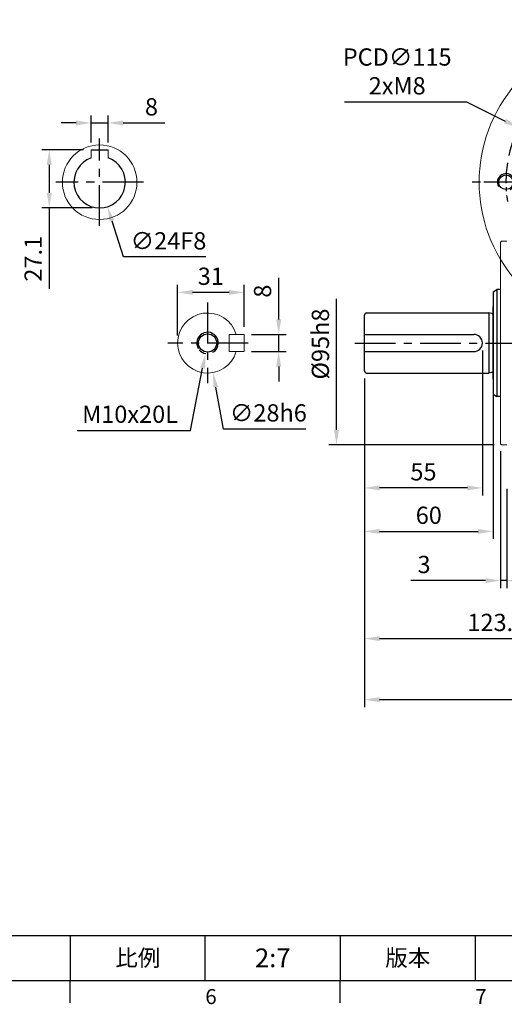
# Model space of a CAD drawing. Units: millimetres. Extents: x -24 to 1073, y -14 to 686.
# Drawn here: x 584 to 810, y -11 to 448 of the extents above; entities that cross this region are included whole.
import ezdxf
from ezdxf.enums import TextEntityAlignment as Align

# ---------------------------------------------------------------- set-up
doc = ezdxf.new("R2010")
doc.units = ezdxf.units.MM
doc.header["$PDSIZE"] = -1
doc.linetypes.add('CENTER', pattern=[10.16, 6.35, -1.27, 1.27, -1.27])
for name, color, linetype in [('CEN', 2, 'CENTER'), ('DIM', 3, 'Continuous'), ('MAIN', 7, 'Continuous'), ('THIN', 1, 'Continuous')]:
    doc.layers.add(name, color=color, linetype=linetype)
doc.styles.add('ATTDEF', font='mingliu.ttc')
doc.styles.get("Standard").update_dxf_attribs({"font": 'simplex.shx'})
doc.dimstyles.new('C', dxfattribs={"dimscale": 3.5, "dimtxt": 2.3, "dimasz": 2, "dimexe": 1, "dimexo": 1, "dimgap": 1, "dimtad": 1, "dimtoh": 1, "dimdec": 4, "dimdsep": 46, "dimtxsty": 'Standard', "dimcen": 0, "dimclrd": 256, "dimclre": 256, "dimclrt": 256, "dimadec": 0, "dimazin": 0, "dimtfac": 0.6, "dimtdec": 4, "dimtofl": 0, "dimtmove": 0, "dimatfit": 3, "dimfxl": 0, "dimtolj": 1, "dimarcsym": 0})
doc.dimstyles.new('L', dxfattribs={"dimscale": 3.5, "dimtxt": 2.3, "dimasz": 2, "dimexe": 1, "dimexo": 1, "dimgap": 1, "dimtad": 1, "dimdec": 3, "dimdsep": 46, "dimtxsty": 'Standard', "dimcen": 0, "dimclrd": 256, "dimclre": 256, "dimclrt": 256, "dimaunit": 1, "dimazin": 2, "dimtfac": 0.6, "dimtdec": 3, "dimtmove": 0, "dimatfit": 3, "dimfxl": 0, "dimtolj": 1, "dimarcsym": 0})

# ---------------------------------------------------------------- blocks, each defined once
blk = doc.blocks.new('M10')
at = {"layer": 'MAIN'}
blk.add_circle((0, 0), 4.25, dxfattribs=at)
at = {"layer": 'THIN'}
blk.add_arc((0, 0), 5, 300.0912, 210, dxfattribs=at)
blk = doc.blocks.new('*D31')
at = {"layer": 'Defpoints', "color": 0}
for p in [(688.32, 301.29), (704.5, 301.29), (688.32, 293.29)]:
    blk.add_point(p, dxfattribs=at)
at = {"layer": 'DIM', "lineweight": -2}
for p, q in [((704.5, 308.29), (704.5, 327.66)), ((691.82, 301.29), (708, 301.29)), ((704.5, 293.29), (704.5, 301.29)), ((691.82, 293.29), (708, 293.29)), ((704.5, 286.29), (704.5, 279.29))]:
    blk.add_line(p, q, dxfattribs=at)
at = {"layer": 'DIM'}
for points in [[(703.33, 308.29), (705.67, 308.29), (704.5, 301.29)], [(703.33, 286.29), (705.67, 286.29), (704.5, 293.29)]]:
    blk.add_solid(points, dxfattribs=at)
at = {"layer": 'DIM', "insert": (696.98, 321.47), "char_height": 8.05, "attachment_point": 5, "rotation": 90}
blk.add_mtext('\\A1;8', dxfattribs=at)
blk = doc.blocks.new('*D32')
at = {"layer": 'Defpoints', "color": 0}
for p in [(657.32, 320.91), (688.32, 301.29), (657.32, 297.29)]:
    blk.add_point(p, dxfattribs=at)
at = {"layer": 'DIM', "lineweight": -2}
for p, q in [((657.32, 300.79), (657.32, 324.41)), ((688.32, 304.79), (688.32, 324.41)), ((681.32, 320.91), (664.32, 320.91))]:
    blk.add_line(p, q, dxfattribs=at)
at = {"layer": 'DIM'}
for points in [[(664.32, 322.07), (664.32, 319.74), (657.32, 320.91)], [(681.32, 322.07), (681.32, 319.74), (688.32, 320.91)]]:
    blk.add_solid(points, dxfattribs=at)
at = {"layer": 'DIM', "insert": (672.82, 328.43), "char_height": 8.05, "attachment_point": 5}
blk.add_mtext('\\A1;31', dxfattribs=at)
blk = doc.blocks.new('*D33')
at = {"layer": 'Defpoints', "color": 0}
for p in [(668.78, 311.06), (673.86, 283.52)]:
    blk.add_point(p, dxfattribs=at)
at = {"layer": 'DIM', "lineweight": -2}
for p, q in [((678.72, 257.16), (675.13, 276.64)), ((717.11, 257.16), (678.72, 257.16))]:
    blk.add_line(p, q, dxfattribs=at)
at = {"layer": 'DIM'}
blk.add_solid([(676.28, 276.85), (673.98, 276.43), (673.86, 283.52)], dxfattribs=at)
at = {"layer": 'DIM', "insert": (699.67, 264.69), "char_height": 8.05, "attachment_point": 5}
blk.add_mtext('\\A1;∅28h6', dxfattribs=at)
blk = doc.blocks.new('*D34')
at = {"layer": 'Defpoints', "color": 0}
for p in [(672.28, 302.2), (670.36, 292.38)]:
    blk.add_point(p, dxfattribs=at)
at = {"layer": 'DIM', "lineweight": -2}
for p, q in [((663.36, 256.55), (669.02, 285.51)), ((610.41, 256.55), (663.36, 256.55))]:
    blk.add_line(p, q, dxfattribs=at)
blk.add_arc((671.32, 297.29), 5, 218.8372, 259.9842, dxfattribs=at)
at = {"layer": 'DIM'}
blk.add_solid([(667.87, 285.74), (670.16, 285.29), (670.36, 292.38)], dxfattribs=at)
at = {"layer": 'DIM', "insert": (635.13, 264.07), "char_height": 8.05, "attachment_point": 5}
blk.add_mtext('\\A1;M10x20L', dxfattribs=at)
blk = doc.blocks.new('*D36')
at = {"layer": 'Defpoints', "color": 0}
for p in [(744.57, 284.29), (804.57, 280.39), (804.57, 209.42)]:
    blk.add_point(p, dxfattribs=at)
at = {"layer": 'DIM', "lineweight": -2}
for p, q in [((744.57, 280.79), (744.57, 205.92)), ((804.57, 276.89), (804.57, 205.92)), ((751.57, 209.42), (797.57, 209.42))]:
    blk.add_line(p, q, dxfattribs=at)
at = {"layer": 'DIM'}
for points in [[(751.57, 210.58), (751.57, 208.25), (744.57, 209.42)], [(797.57, 210.58), (797.57, 208.25), (804.57, 209.42)]]:
    blk.add_solid(points, dxfattribs=at)
at = {"layer": 'DIM', "insert": (774.57, 216.94), "char_height": 8.05, "attachment_point": 5}
blk.add_mtext('\\A1;60', dxfattribs=at)
blk = doc.blocks.new('*D37')
at = {"layer": 'Defpoints', "color": 0}
for p in [(744.57, 284.29), (868.07, 209.07), (868.07, 159.43)]:
    blk.add_point(p, dxfattribs=at)
at = {"layer": 'DIM', "lineweight": -2}
for p, q in [((744.57, 245.1), (744.57, 155.93)), ((868.07, 205.57), (868.07, 155.93)), ((751.57, 159.43), (861.07, 159.43))]:
    blk.add_line(p, q, dxfattribs=at)
at = {"layer": 'DIM'}
for points in [[(751.57, 160.6), (751.57, 158.26), (744.57, 159.43)], [(861.07, 160.6), (861.07, 158.26), (868.07, 159.43)]]:
    blk.add_solid(points, dxfattribs=at)
at = {"layer": 'DIM', "insert": (806.32, 166.96), "char_height": 8.05, "attachment_point": 5}
blk.add_mtext('\\A1;123.5', dxfattribs=at)
blk = doc.blocks.new('*D38')
at = {"layer": 'Defpoints', "color": 0}
for p in [(744.57, 284.29), (924.07, 270.21), (924.07, 130.93)]:
    blk.add_point(p, dxfattribs=at)
at = {"layer": 'DIM', "lineweight": -2}
for p, q in [((744.57, 280.79), (744.57, 256.13)), ((924.07, 266.71), (924.07, 127.43)), ((744.57, 243.5), (744.57, 127.43)), ((751.57, 130.93), (917.07, 130.93))]:
    blk.add_line(p, q, dxfattribs=at)
at = {"layer": 'DIM'}
for points in [[(751.57, 132.1), (751.57, 129.76), (744.57, 130.93)], [(917.07, 132.1), (917.07, 129.76), (924.07, 130.93)]]:
    blk.add_solid(points, dxfattribs=at)
at = {"layer": 'DIM', "insert": (834.32, 138.46), "char_height": 8.05, "attachment_point": 5}
blk.add_mtext('\\A1;179.5', dxfattribs=at)
blk = doc.blocks.new('*D42')
at = {"layer": 'Defpoints', "color": 0}
for p in [(808.58, 344.79), (731.49, 249.79), (808.57, 249.79)]:
    blk.add_point(p, dxfattribs=at)
at = {"layer": 'DIM', "lineweight": -2}
for p, q in [((731.49, 256.79), (731.49, 317.94)), ((805.07, 249.79), (727.99, 249.79))]:
    blk.add_line(p, q, dxfattribs=at)
at = {"layer": 'DIM'}
blk.add_solid([(730.32, 256.79), (732.66, 256.79), (731.49, 249.79)], dxfattribs=at)
at = {"layer": 'DIM', "insert": (723.97, 296.81), "char_height": 8.05, "attachment_point": 5, "rotation": 90}
blk.add_mtext('\\A1;%%C95h8', dxfattribs=at)
blk = doc.blocks.new('*D43')
at = {"layer": 'Defpoints', "color": 0}
for p in [(808.07, 250.29), (811.07, 232.79), (811.07, 186.47)]:
    blk.add_point(p, dxfattribs=at)
at = {"layer": 'DIM', "lineweight": -2}
for p, q in [((808.07, 246.79), (808.07, 182.97)), ((811.07, 229.29), (811.07, 182.97)), ((801.07, 186.47), (766.16, 186.47)), ((811.07, 186.47), (808.07, 186.47)), ((818.07, 186.47), (825.07, 186.47))]:
    blk.add_line(p, q, dxfattribs=at)
at = {"layer": 'DIM'}
for points in [[(801.07, 187.63), (801.07, 185.3), (808.07, 186.47)], [(818.07, 187.63), (818.07, 185.3), (811.07, 186.47)]]:
    blk.add_solid(points, dxfattribs=at)
at = {"layer": 'DIM', "insert": (772.34, 193.99), "char_height": 8.05, "attachment_point": 5}
blk.add_mtext('\\A1;3', dxfattribs=at)
blk = doc.blocks.new('*D44')
at = {"layer": 'Defpoints', "color": 0}
for p in [(799.57, 297.29), (744.57, 284.29), (744.57, 229.69)]:
    blk.add_point(p, dxfattribs=at)
at = {"layer": 'DIM', "lineweight": -2}
for p, q in [((799.57, 293.79), (799.57, 226.19)), ((744.57, 280.79), (744.57, 226.19)), ((792.57, 229.69), (751.57, 229.69))]:
    blk.add_line(p, q, dxfattribs=at)
at = {"layer": 'DIM'}
for points in [[(751.57, 230.86), (751.57, 228.52), (744.57, 229.69)], [(792.57, 230.86), (792.57, 228.52), (799.57, 229.69)]]:
    blk.add_solid(points, dxfattribs=at)
at = {"layer": 'DIM', "insert": (772.07, 237.21), "char_height": 8.05, "attachment_point": 5}
blk.add_mtext('\\A1;55', dxfattribs=at)
blk = doc.blocks.new('GJA420')
at = {"color": 0}
for p, q in [((101.5, 6), (275, 6)), ((173.5, 6), (173.5, 0)), ((173.5, 6), (173.5, 0)), ((191.5, 0), (191.5, 6)), ((209.5, 6), (209.5, 0)), ((209.5, 6), (209.5, 0)), ((227.5, 6), (227.5, 0)), ((0, 0), (275, 0)), ((173.5, -3), (173.5, 0)), ((209.5, -3), (209.5, 0))]:
    blk.add_line(p, q, dxfattribs=at)
at = {"layer": 'DIM'}
blk.add_line((199.5, 0), (199.5, 0), dxfattribs=at)
at = {"color": 0}
for s, p in [('6', (191.5, -3.16)), ('7', (227.5, -3.16))]:
    blk.add_text(s, height=2, dxfattribs=at).set_placement(p)
at = {"color": 0, "char_height": 2.2, "attachment_point": 5}
for s, insert, width in [('{\\fDFKai-SB|b0|i0|c136|p65;比例}', (182.5, 3), 7), ('\\f標楷體|b0|i0|c136|p65;版本', (218.5, 3), 8)]:
    blk.add_mtext(s, dxfattribs=dict(at, insert=insert, width=width))
at = {"color": 4, "style": 'ATTDEF'}
blk.add_attdef('料號', text='', height=2.5, dxfattribs=at).set_placement((120.5, 3), align=Align.MIDDLE_LEFT)
for tag, p in [('比例', (200.5, 3)), ('版本', (236.5, 3))]:
    blk.add_attdef(tag, text='', height=2.5, dxfattribs=at).set_placement(p, align=Align.MIDDLE_CENTER)
blk = doc.blocks.new('*D258')
at = {"layer": 'Defpoints', "color": 0}
for p in [(616.94, 387.39), (597.41, 360.29), (620.94, 360.29)]:
    blk.add_point(p, dxfattribs=at)
at = {"layer": 'DIM', "lineweight": -2}
for p, q in [((613.44, 387.39), (593.91, 387.39)), ((597.41, 380.39), (597.41, 367.29)), ((617.44, 360.29), (593.91, 360.29)), ((597.41, 360.29), (597.41, 322.54))]:
    blk.add_line(p, q, dxfattribs=at)
at = {"layer": 'DIM'}
for points in [[(596.25, 380.39), (598.58, 380.39), (597.41, 387.39)], [(596.25, 367.29), (598.58, 367.29), (597.41, 360.29)]]:
    blk.add_solid(points, dxfattribs=at)
at = {"layer": 'DIM', "insert": (589.89, 336.58), "char_height": 8.05, "attachment_point": 5, "rotation": 90}
blk.add_mtext('\\A1;27.1', dxfattribs=at)
blk = doc.blocks.new('*D259')
at = {"layer": 'Defpoints', "color": 0}
for p in [(624.94, 399.93), (616.94, 387.39), (624.94, 387.39)]:
    blk.add_point(p, dxfattribs=at)
at = {"layer": 'DIM', "lineweight": -2}
for p, q in [((609.94, 399.93), (602.94, 399.93)), ((616.94, 390.89), (616.94, 403.43)), ((616.94, 399.93), (624.94, 399.93)), ((624.94, 390.89), (624.94, 403.43)), ((631.94, 399.93), (651.31, 399.93))]:
    blk.add_line(p, q, dxfattribs=at)
at = {"layer": 'DIM'}
for points in [[(609.94, 401.09), (609.94, 398.76), (616.94, 399.93)], [(631.94, 401.09), (631.94, 398.76), (624.94, 399.93)]]:
    blk.add_solid(points, dxfattribs=at)
at = {"layer": 'DIM', "insert": (645.12, 407.45), "char_height": 8.05, "attachment_point": 5}
blk.add_mtext('\\A1;8', dxfattribs=at)
blk = doc.blocks.new('*D260')
at = {"layer": 'Defpoints', "color": 0}
for p in [(617.28, 383.72), (624.6, 360.86)]:
    blk.add_point(p, dxfattribs=at)
at = {"layer": 'DIM', "lineweight": -2}
for p, q in [((632.12, 337.42), (626.74, 354.2)), ((670.5, 337.42), (632.12, 337.42))]:
    blk.add_line(p, q, dxfattribs=at)
at = {"layer": 'DIM'}
blk.add_solid([(627.85, 354.55), (625.63, 353.84), (624.6, 360.86)], dxfattribs=at)
at = {"layer": 'DIM', "insert": (653.06, 344.95), "char_height": 8.05, "attachment_point": 5}
blk.add_mtext('\\A1;∅24F8', dxfattribs=at)
blk = doc.blocks.new('M08')
at = {"layer": 'MAIN'}
blk.add_circle((0, 0), 3.38, dxfattribs=at)
at = {"layer": 'THIN'}
blk.add_arc((0, 0), 4, 300.0872, 210, dxfattribs=at)
blk = doc.blocks.new('BM06')
at = {"layer": 'MAIN'}
blk.add_lwpolyline([(-2.5, -1.44), (0, -2.89), (2.5, -1.44), (2.5, 1.44), (0, 2.89), (-2.5, 1.44)], close=True, dxfattribs=at)
for radius in [5, 4.31]:
    blk.add_circle((0, 0), radius, dxfattribs=at)
blk = doc.blocks.new('A$C18D45EED')
at = {"color": 7, "linetype": 'Continuous', "lineweight": 15}
for p, q in [((32.44, 92.84), (23.71, 101.58)), ((116.13, 101.58), (107.4, 92.84)), ((17.34, 95.21), (26.08, 86.48)), ((113.76, 86.48), (122.5, 95.21)), ((50.76, 89.21), (57.13, 89.21)), ((50.76, 89.21), (50.76, 83.21)), ((57.72, 83.21), (50.76, 83.21)), ((41.76, 68.71), (41.76, 80.21)), ((41.76, 80.21), (47.76, 80.21)), ((47.76, 80.21), (47.76, 68.39)), ((89.63, 77.16), (101.13, 77.16)), ((101.13, 71.16), (101.13, 77.16)), ((101.13, 71.16), (89.31, 71.16)), ((104.13, 61.2), (104.13, 68.16)), ((104.13, 68.16), (110.12, 68.16)), ((110.12, 68.16), (110.12, 61.79)), ((45.81, 32.45), (45.81, 26.34)), ((39.81, 26.34), (39.81, 30.89)), ((39.81, 26.34), (45.81, 26.34)), ((48.81, 17.34), (48.81, 23.34)), ((48.81, 23.34), (53.38, 23.34)), ((52.82, 17.34), (48.81, 17.34)), ((26.08, 11.52), (17.34, 2.79)), ((122.5, 2.79), (113.76, 11.52)), ((30.7, 3.41), (32.44, 5.16)), ((107.4, 5.16), (109.14, 3.41)), ((107.73, 0), (32.11, 0))]:
    blk.add_line(p, q, dxfattribs=at)
at = {"color": 7, "linetype": 'Continuous', "lineweight": 15, "flags": 128}
for points in [[(65.14, 88), (65.13, 88.1), (65.1, 88.33), (65.05, 88.7), (64.99, 89.19), (64.92, 89.8), (64.83, 90.5), (64.74, 91.29), (64.63, 92.14), (64.52, 93.04), (64.41, 93.95)], [(74.7, 88), (74.71, 88.1), (74.74, 88.33), (74.78, 88.7), (74.85, 89.19), (74.92, 89.8), (75.01, 90.5), (75.1, 91.29), (75.21, 92.14), (75.32, 93.04), (75.43, 93.95)], [(57.13, 89.21), (57.13, 89.19), (57.26, 87.81), (57.38, 86.57), (57.48, 85.56), (57.57, 84.68), (57.63, 84.12), (57.67, 83.68), (57.7, 83.37), (57.72, 83.22), (57.72, 83.21)], [(77.83, 85.59), (77.91, 85.63), (78.13, 85.71), (78.48, 85.85), (78.94, 86.04), (79.51, 86.26), (80.17, 86.53), (80.91, 86.82), (81.7, 87.14), (82.54, 87.47), (83.4, 87.81)], [(84.52, 73.71), (84.6, 73.78), (84.82, 73.96), (85.17, 74.23), (85.63, 74.6), (86.2, 75.06), (86.86, 75.58), (87.59, 76.16), (88.37, 76.79), (89.19, 77.44), (89.21, 77.45)], [(85.72, 72.56), (85.79, 72.66), (85.95, 72.88), (86.21, 73.25), (86.55, 73.73), (86.97, 74.33), (87.45, 75), (88, 75.77), (88.58, 76.57), (89.19, 77.43), (89.21, 77.45)], [(89.31, 71.16), (89.31, 71.24), (89.33, 71.49), (89.35, 71.91), (89.38, 72.5), (89.42, 73.23), (89.47, 74.1), (89.52, 75.05), (89.57, 76.08), (89.63, 77.14), (89.63, 77.16)], [(41.47, 68.29), (41.49, 68.27), (42.32, 67.68), (43.15, 67.08), (43.9, 66.55), (44.59, 66.05), (45.18, 65.64), (45.67, 65.29), (46.03, 65.04), (46.26, 64.87), (46.36, 64.8)], [(41.47, 68.29), (41.48, 68.27), (42.13, 67.45), (42.76, 66.67), (43.34, 65.94), (43.86, 65.28), (44.32, 64.71), (44.69, 64.25), (44.96, 63.91), (45.14, 63.69), (45.21, 63.6)], [(41.76, 68.71), (41.78, 68.71), (42.84, 68.65), (43.87, 68.6), (44.82, 68.55), (45.69, 68.5), (46.42, 68.46), (47.01, 68.43), (47.42, 68.41), (47.68, 68.4), (47.76, 68.39)], [(31.1, 62.48), (31.45, 61.62), (31.78, 60.78), (32.1, 59.99), (32.39, 59.25), (32.66, 58.59), (32.88, 58.02), (33.07, 57.56), (33.2, 57.21), (33.29, 56.99), (33.33, 56.91)], [(104.13, 61.2), (104.14, 61.2), (104.29, 61.22), (104.6, 61.25), (105.04, 61.29), (105.6, 61.35), (106.48, 61.44), (107.49, 61.54), (108.73, 61.66), (110.11, 61.79), (110.12, 61.79)], [(24.97, 54.51), (25.88, 54.4), (26.78, 54.29), (27.63, 54.18), (28.42, 54.09), (29.12, 54), (29.73, 53.93), (30.22, 53.87), (30.59, 53.82), (30.82, 53.79), (30.92, 53.78)], [(108.92, 53.78), (109.01, 53.79), (109.25, 53.82), (109.62, 53.87), (110.11, 53.93), (110.72, 54), (111.42, 54.09), (112.21, 54.18), (113.06, 54.29), (113.96, 54.4), (114.87, 54.51)], [(24.97, 43.49), (25.88, 43.6), (26.78, 43.71), (27.63, 43.82), (28.42, 43.91), (29.12, 44), (29.73, 44.07), (30.22, 44.13), (30.59, 44.18), (30.82, 44.21), (30.92, 44.22)], [(108.92, 44.22), (109.01, 44.21), (109.25, 44.18), (109.62, 44.13), (110.11, 44.07), (110.72, 44), (111.42, 43.91), (112.21, 43.82), (113.06, 43.71), (113.96, 43.6), (114.87, 43.49)], [(31.1, 35.52), (31.45, 36.38), (31.78, 37.22), (32.1, 38.01), (32.39, 38.75), (32.66, 39.41), (32.88, 39.98), (33.07, 40.44), (33.2, 40.79), (33.29, 41.01), (33.33, 41.09)], [(106.51, 41.09), (106.55, 41.01), (106.63, 40.79), (106.77, 40.44), (106.96, 39.98), (107.18, 39.41), (107.45, 38.75), (107.74, 38.01), (108.06, 37.22), (108.39, 36.38), (108.73, 35.52)], [(39.81, 30.89), (39.83, 30.9), (40.95, 31.19), (42.02, 31.47), (43.05, 31.74), (43.96, 31.98), (44.69, 32.16), (45.26, 32.31), (45.6, 32.4), (45.79, 32.44), (45.81, 32.45)], [(93.48, 33.2), (93.58, 33.13), (93.8, 32.97), (94.17, 32.71), (94.64, 32.37), (95.25, 31.95), (95.92, 31.47), (96.69, 30.92), (97.49, 30.34), (98.35, 29.73), (98.37, 29.71)], [(94.63, 34.4), (94.7, 34.31), (94.87, 34.09), (95.15, 33.75), (95.52, 33.29), (95.98, 32.72), (96.5, 32.06), (97.08, 31.33), (97.71, 30.55), (98.35, 29.73), (98.37, 29.71)], [(52.82, 17.34), (52.83, 17.36), (52.93, 18.51), (53.03, 19.59), (53.13, 20.63), (53.21, 21.54), (53.28, 22.27), (53.33, 22.83), (53.36, 23.16), (53.37, 23.32), (53.38, 23.34)], [(84.52, 24.29), (84.6, 24.22), (84.82, 24.04), (85.17, 23.77), (85.63, 23.4), (86.2, 22.94), (86.86, 22.42), (87.59, 21.84), (88.37, 21.21), (89.19, 20.56), (89.21, 20.55)], [(85.72, 25.44), (85.79, 25.34), (85.95, 25.12), (86.21, 24.75), (86.55, 24.27), (86.97, 23.67), (87.45, 23), (88, 22.23), (88.58, 21.43), (89.19, 20.57), (89.21, 20.55)], [(56.44, 10.19), (57.3, 10.53), (58.14, 10.86), (58.93, 11.18), (59.67, 11.47), (60.33, 11.74), (60.9, 11.96), (61.36, 12.15), (61.7, 12.29), (61.92, 12.37), (62.01, 12.41)], [(64.41, 4.05), (64.52, 4.96), (64.63, 5.86), (64.74, 6.71), (64.83, 7.5), (64.92, 8.2), (64.99, 8.81), (65.05, 9.3), (65.1, 9.67), (65.13, 9.9), (65.14, 10)], [(74.7, 10), (74.71, 9.9), (74.74, 9.67), (74.78, 9.3), (74.85, 8.81), (74.92, 8.2), (75.01, 7.5), (75.1, 6.71), (75.21, 5.86), (75.32, 4.96), (75.43, 4.05)], [(77.83, 12.41), (77.91, 12.37), (78.13, 12.29), (78.48, 12.15), (78.94, 11.96), (79.51, 11.74), (80.17, 11.47), (80.91, 11.18), (81.7, 10.86), (82.54, 10.53), (83.4, 10.19)]]:
    blk.add_lwpolyline(points, dxfattribs=at)
at = {"color": 7, "linetype": 'Continuous', "lineweight": 15}
blk.add_circle((69.92, 49), 21, dxfattribs=at)
for centre, radius, start, end in [((69.92, 49), 70, 48.6858, 131.3142), ((69.92, 49), 70, 138.6858, 221.3142), ((29.26, 89.66), 4.5, 225, 45), ((65.61, 84.16), 9.87, 96.9875, 149.2308), ((69.92, 49), 45.29, 83.0125, 96.9875), ((74.23, 84.16), 9.87, 21.7526, 83.0125), ((110.58, 89.66), 4.5, 135, 315), ((69.92, 49), 70, 318.6858, 41.3142), ((88.46, 131.77), 52.85, 233.6492, 240.1684), ((65.61, 84.16), 3.87, 96.9875, 152.8356), ((69.92, 49), 39.29, 83.0125, 96.9875), ((74.23, 84.16), 3.87, 21.7526, 83.0125), ((125.56, 104.64), 45.39, 201.7526, 216.7935), ((57.72, 88.21), 5, 270.0256, 332.81), ((125.56, 104.64), 51.39, 201.7526, 217.0035), ((69.92, 77.5), 2.75, 164.038, 15.962), ((88.51, 76.72), 5, 217.0101, 236.1437), ((-218.62, 269.59), 363.39, 327.078, 328.0248), ((69.92, 49), 34.37, 55.0116, 55.8657), ((69.92, 49), 28.37, 54.4742, 56.1504), ((89.31, 76.16), 5, 234.487, 269.9872), ((14.28, 104.64), 45.39, 291.7526, 306.7935), ((69.92, 49), 34.37, 145.0116, 145.8657), ((-150.67, -239.54), 363.39, 57.078, 58.0248), ((42.2, 67.59), 5, 307.0101, 326.1437), ((69.92, 49), 28.37, 144.4742, 146.1504), ((42.76, 68.39), 5, 324.487, 359.9872), ((34.76, 53.31), 9.87, 111.7526, 173.0125), ((14.28, 104.64), 51.39, 291.7526, 307.0035), ((109.13, 61.2), 5, 180.0256, 242.81), ((152.68, 30.47), 52.84, 143.6481, 150.1694), ((105.08, 53.31), 9.87, 6.9875, 59.2308), ((34.76, 53.31), 3.87, 111.7526, 173.0125), ((105.08, 53.31), 3.87, 6.9875, 62.8356), ((69.92, 49), 45.29, 173.0125, 186.9875), ((69.92, 49), 39.29, 173.0125, 186.9875), ((41.42, 49), 2.75, 254.038, 105.962), ((98.42, 49), 2.75, 74.038, 285.962), ((69.92, 49), 39.29, 353.0125, 6.9875), ((69.92, 49), 45.29, 353.0125, 6.9875), ((34.76, 44.69), 9.87, 186.9875, 248.2474), ((34.76, 44.69), 3.87, 186.9875, 248.2474), ((105.08, 44.69), 3.87, 291.7526, 353.0125), ((105.08, 44.69), 9.87, 291.7526, 353.0125), ((14.28, -6.64), 51.39, 53.8717, 68.2474), ((125.56, -6.64), 51.39, 111.7526, 127.0035), ((14.28, -6.64), 45.39, 55.7725, 68.2474), ((147.19, -92.96), 163.92, 128.7516, 130.9217), ((42.81, 32.45), 3, 0.021, 53.8507), ((69.92, 49), 28.37, 303.8496, 326.1504), ((97.64, 30.41), 5, 127.0101, 146.1437), ((125.56, -6.64), 45.39, 111.7526, 126.7935), ((69.92, 49), 34.37, 304.1343, 325.8657), ((53.37, 18.34), 5, 32.5971, 89.9773), ((69.92, 20.5), 2.75, 344.038, 195.962), ((125.56, -6.64), 51.39, 142.9965, 158.2474), ((88.51, 21.28), 5, 123.8563, 142.9899), ((-125.54, 252.47), 295.13, 307.1832, 308.3531), ((14.28, -6.64), 51.39, 21.7526, 32.5744), ((125.56, -6.64), 45.39, 143.2065, 158.2474), ((14.28, -6.64), 45.39, 21.7526, 31.8858), ((29.26, 8.34), 4.5, 315, 135), ((65.61, 13.84), 9.87, 201.7526, 263.0125), ((65.61, 13.84), 3.87, 201.7526, 263.0125), ((69.92, 49), 39.29, 263.0125, 276.9875), ((74.23, 13.84), 3.87, 276.9875, 338.2474), ((74.23, 13.84), 9.87, 276.9875, 338.2474), ((110.58, 8.34), 4.5, 45, 225), ((69.92, 49), 45.29, 263.0125, 276.9875)]:
    blk.add_arc(centre, radius, start, end, dxfattribs=at)
for centre, major_axis, ratio, start_param, end_param in [((50.76, 80.2), (-6.37, 6.37), 0.999315, 5.49813, 7.068241), ((50.76, 80.2), (2.13, -2.13), 0.996585, 2.356537, 3.926648), ((101.12, 68.16), (6.37, 6.37), 0.999315, 5.49813, 7.068241), ((101.12, 68.16), (2.13, 2.13), 0.996585, 5.49813, 7.068241), ((48.82, 26.34), (-6.37, -6.37), 0.999315, 5.49813, 7.068241), ((48.82, 26.34), (2.13, 2.13), 0.996585, 2.356537, 3.926648), ((32.11, 2), (-1.42, -1.42), 0.999315, 4.712389, 7.068241), ((107.73, 2), (-1.42, 1.42), 0.999315, 2.356537, 4.712389)]:
    blk.add_ellipse(centre, major_axis=major_axis, ratio=ratio, start_param=start_param, end_param=end_param, dxfattribs=at)
at = {"layer": 'CEN'}
for p, q in [((35.69, 83.23), (22.83, 96.09)), ((104.15, 83.23), (117.01, 96.09)), ((35.69, 14.77), (22.83, 1.91)), ((104.15, 14.77), (117.01, 1.91))]:
    blk.add_line(p, q, dxfattribs=at)
at = {"layer": 'CEN', "ltscale": 1.5}
for start, end in [(125.93, 144.07), (35.93, 54.07), (170.93, 189.07), (350.9227, 9.0773), (215.93, 234.07), (305.93, 324.07)]:
    blk.add_arc((69.92, 49), 57.5, start, end, dxfattribs=at)
at = {"layer": 'MAIN'}
blk.add_circle((69.92, 49), 47.5, dxfattribs=at)
for name, p in [('BM06', (69.92, 82.5)), ('M08', (12.42, 49)), ('BM06', (36.42, 49)), ('BM06', (103.42, 49)), ('M08', (127.42, 49)), ('BM06', (69.92, 15.5))]:
    blk.add_blockref(name, p)
blk = doc.blocks.new('*D303')
at = {"layer": 'Defpoints', "color": 0}
for p in [(816.5, 397.72), (919.64, 346.86)]:
    blk.add_point(p, dxfattribs=at)
at = {"layer": 'DIM', "lineweight": -2}
for p, q in [((735.29, 409.74), (792.12, 409.74)), ((792.12, 409.74), (810.22, 400.82))]:
    blk.add_line(p, q, dxfattribs=at)
blk.add_arc((868.07, 372.29), 57.5, 150.2616, 167.4424, dxfattribs=at)
at = {"layer": 'DIM'}
blk.add_solid([(810.74, 401.87), (809.7, 399.77), (816.5, 397.72)], dxfattribs=at)
at = {"layer": 'DIM', "insert": (759.82, 423.98), "char_height": 8.05, "attachment_point": 5}
blk.add_mtext('\\A1;PCD∅115\\P2xM8', dxfattribs=at)

msp = doc.modelspace()

# ---------------------------------------------------------------- linework, layer by layer
at = {"color": 7, "linetype": 'Continuous', "lineweight": 15}
for p, q in [((616.939749, 387.391333), (616.939749, 383.605041)), ((624.939749, 383.605041), (624.939749, 387.391333)), ((808.568327, 344.791333), (808.068327, 344.291333)), ((811.068326, 344.791332), (808.568327, 344.791333)), ((808.068327, 344.291333), (808.068327, 250.291333)), ((681.317756, 293.291333), (681.317756, 301.291333)), ((688.317756, 301.291333), (681.317756, 301.291333)), ((683.687073, 301.291333), (684.734164, 301.291333)), ((688.317756, 293.291333), (688.317756, 301.291333)), ((688.317756, 293.291333), (681.317756, 293.291333)), ((684.734164, 293.291333), (683.687073, 293.291333)), ((808.568327, 249.791333), (808.068327, 250.291333)), ((811.068326, 249.791333), (808.568327, 249.791333))]:
    msp.add_line(p, q, dxfattribs=at)
msp.add_circle((620.939749, 372.291333), 17.4, dxfattribs=at)
msp.add_arc((671.317756, 297.291333), 14, 16.6015496, 343.3984504, dxfattribs=at)
at = {"layer": 'CEN', "ltscale": 3}
for p, q in [((620.939749, 351.891333), (620.939749, 392.691333)), ((641.339749, 372.291333), (600.539749, 372.291333)), ((671.317756, 316.153379), (671.317756, 278.576013)), ((690.282401, 297.291333), (652.782927, 297.291333))]:
    msp.add_line(p, q, dxfattribs=at)
at = {"layer": 'CEN', "color": 2, "ltscale": 3}
for p, q in [((943.481603, 372.291333), (792.655051, 372.291333)), ((937.186634, 372.291333), (800.335439, 372.291333)), ((740.00593, 297.291333), (929.813619, 297.291333))]:
    msp.add_line(p, q, dxfattribs=at)
at = {"layer": 'MAIN'}
for p, q in [((616.939749, 387.391333), (624.939749, 387.391333)), ((804.568327, 321.191333), (806.300378, 322.191333)), ((804.568327, 321.191333), (805.889732, 321.954246)), ((806.300378, 322.191333), (806.300378, 272.391333)), ((808.068327, 322.191333), (806.300378, 322.191333)), ((804.568327, 321.191333), (804.568327, 273.391333)), ((804.568327, 280.391333), (804.568327, 314.191333)), ((744.568327, 284.291333), (744.568327, 310.291333)), ((745.568327, 311.291333), (802.568327, 311.291333)), ((803.924994, 311.100665), (802.568327, 311.291333)), ((802.568327, 311.291333), (802.568327, 283.291333)), ((744.568327, 301.291333), (795.568327, 301.291333)), ((744.568327, 293.291333), (795.568327, 293.291333)), ((745.568327, 283.291333), (802.568327, 283.291333)), ((803.924994, 283.482), (802.568327, 283.291333)), ((804.568327, 273.391333), (806.300378, 272.391333)), ((808.068327, 272.391333), (806.300378, 272.391333))]:
    msp.add_line(p, q, dxfattribs=at)
for centre, radius, start, end in [((620.939749, 372.291333), 12, 109.47121998, 70.52878002), ((745.568327, 310.291333), 1, 90, 180), ((804.040291, 311.892313), 0.8, 261.71361761, 311.30329859), ((795.568327, 297.291333), 4, 270, 90), ((745.568327, 284.291333), 1, 180, 270), ((804.040291, 282.690352), 0.8, 48.69670141, 98.28638239)]:
    msp.add_arc(centre, radius, start, end, dxfattribs=at)

# ---------------------------------------------------------------- block references
at = {"layer": 'CEN'}
msp.add_blockref('A$C18D45EED', (798.149191, 323.291332), dxfattribs=at)
at = {"layer": 'DIM'}
ref = msp.add_blockref('GJA420', (0, 0), dxfattribs=dict(at, xscale=3.5, yscale=3.5))
ref.add_attrib('比例', '2:7', dxfattribs={"layer": '0', "color": 4, "height": 8.75, "style": 'ATTDEF'}).set_placement((701.75, 10.5), align=Align.MIDDLE_CENTER)
msp.add_blockref('M10', (671.317756, 297.291333), dxfattribs=at)

# ---------------------------------------------------------------- dimensions: what is measured, and where the dimension line sits
for p1, p2, text, picture, middle in [((919.638149, 346.859), (816.498506, 397.723665), 'PCD<>\\P2xM8', '*D303', (759.823181, 409.744675)), ((617.275824, 383.718303), (624.603674, 360.864362), '<>F8', '*D260', (653.061475, 337.423205)), ((668.776678, 311.058791), (673.858835, 283.523874), '<>h6', '*D33', (699.665988, 257.162873)), ((672.276574, 302.198538), (670.358939, 292.384127), 'M10x20L', '*D34', (635.131815, 256.547402))]:
    dim = msp.add_diameter_dim_2p(p1=p1, p2=p2, text=text, dimstyle='C', dxfattribs=at)
    dim.commit()
    dim.dimension.update_dxf_attribs({"geometry": picture, "text_midpoint": middle, "dimtype": 163})
for base, p1, p2, picture, middle in [((624.939749, 399.925194), (616.939749, 387.391333), (624.939749, 387.391333), '*D259', (645.123082, 407.450194)), ((657.317756, 320.906617), (688.317756, 301.291333), (657.317756, 297.291333), '*D32', (672.817756, 328.431617)), ((804.568327, 209.415444), (744.568327, 284.291333), (804.568327, 280.391333), '*D36', (774.568327, 216.940444))]:
    dim = msp.add_linear_dim(base=base, p1=p1, p2=p2, dimstyle='L', dxfattribs=at)
    dim.commit()
    dim.dimension.update_dxf_attribs({"geometry": picture, "text_midpoint": middle})
for base, p1, p2, picture, middle in [((597.412574, 360.291333), (616.939749, 387.391333), (620.939749, 360.291333), '*D258', (597.412574, 336.582999)), ((704.500834, 301.291333), (688.317756, 293.291333), (688.317756, 301.291333), '*D31', (704.500834, 321.474666))]:
    dim = msp.add_linear_dim(base=base, p1=p1, p2=p2, angle=90, dimstyle='L', dxfattribs=at)
    dim.commit()
    dim.dimension.update_dxf_attribs({"geometry": picture, "text_midpoint": middle, "dimtype": 160})
dim = msp.add_linear_dim(base=(731.490297, 249.791333), p1=(808.581896, 344.791333), p2=(808.568327, 249.791333), angle=90, text='%%C<>h8', dimstyle='L', override={"dimse1": 1, "dimsd1": 1}, dxfattribs=at)
dim.commit()
dim.dimension.update_dxf_attribs({"geometry": '*D42', "text_midpoint": (731.490297, 296.807884), "dimtype": 160})
for base, p1, p2, picture, middle in [((744.568327, 229.689244), (799.568327, 297.291333), (744.568327, 284.291333), '*D44', (772.068327, 229.689244)), ((924.068327, 130.931025), (744.568327, 284.291333), (924.068327, 270.213803), '*D38', (834.318327, 130.931025)), ((811.068327, 186.466567), (808.068327, 250.291333), (811.068327, 232.791333), '*D43', (772.343327, 186.466567))]:
    dim = msp.add_linear_dim(base=base, p1=p1, p2=p2, dimstyle='L', dxfattribs=at)
    dim.commit()
    dim.dimension.update_dxf_attribs({"geometry": picture, "text_midpoint": middle, "dimtype": 160})
dim = msp.add_linear_dim(base=(868.068327, 159.431025), p1=(744.568327, 284.291333), p2=(868.068327, 209.074177), dimstyle='L', override={"dimtmove": 0}, dxfattribs=at)
dim.commit()
dim.dimension.update_dxf_attribs({"geometry": '*D37', "text_midpoint": (806.318327, 159.431025), "dimtype": 160})

doc.saveas('drawing.dxf')
